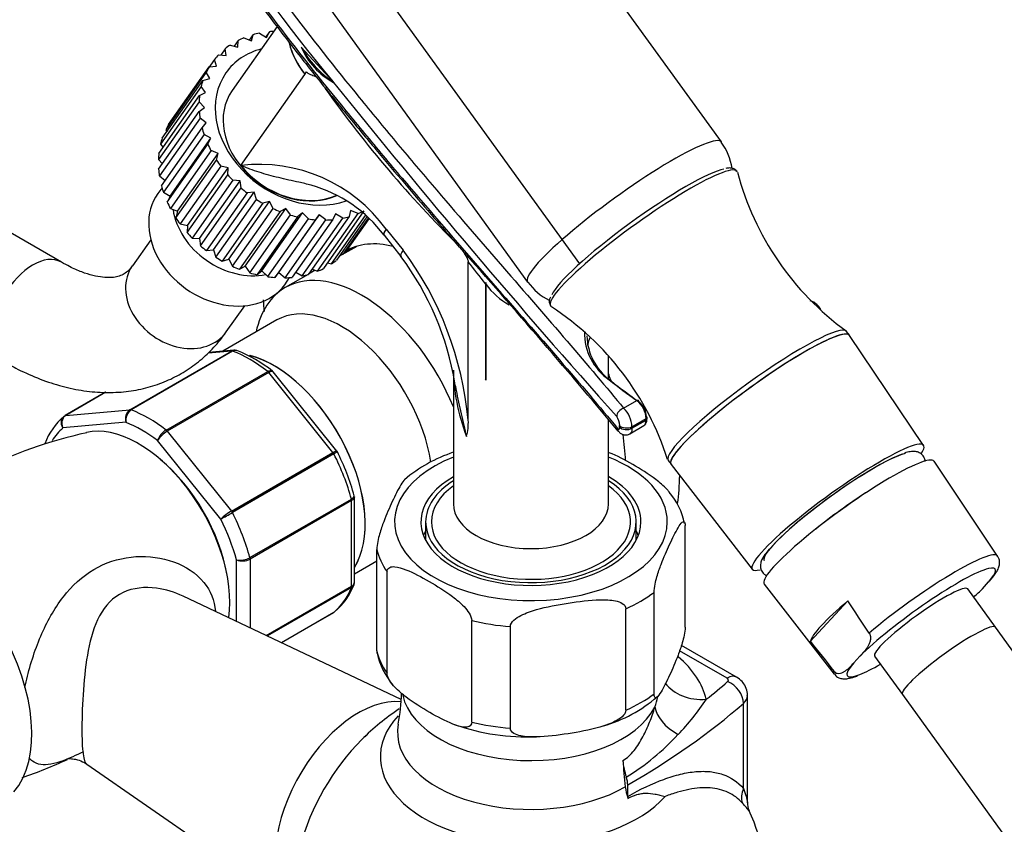
# Model space of a CAD drawing. Units: millimetres. Extents: x 0 to 1003, y 0 to 1158.
# Drawn here: x 282 to 385, y 186 to 271 of the extents above; entities that cross this region are included whole.
import ezdxf
from ezdxf import colors
from ezdxf.entities.mleader import LeaderData, LeaderLine
from ezdxf.math import Vec2, Vec3

# ---------------------------------------------------------------- set-up
doc = ezdxf.new("R2010")
doc.units = ezdxf.units.MM
doc.layers.add('DV7_Défaut', color=7, linetype='Continuous')
doc.layers.add('Défaut', color=7, linetype='Continuous')

# ---------------------------------------------------------------- blocks, each defined once
blk = doc.blocks.new('_DOT')
at = {"color": 0}
blk.add_line((0, 0), (-1, 0), dxfattribs=at)
at = {"color": 0, "const_width": 0.333}
blk.add_lwpolyline([(-0.1665, 0, 1), (0.1665, 0, 1)], format="xyb", close=True, dxfattribs=at)
blk = doc.blocks.new('SE6')
at = {"layer": 'DV7_Défaut', "color": 7, "linetype": 'Continuous'}
for p, q in [((355.62, 257.77), (303.97, 329.24)), ((287.44, 318.82), (340.77, 245.04)), ((283.71, 314.59), (335.36, 243.13)), ((309.18, 269.82), (304.48, 263.13)), ((305.71, 268.65), (306.51, 268.33)), ((306.67, 268.98), (306.28, 268.42)), ((306.51, 268.33), (306.67, 268.98)), ((307.33, 269.13), (308.09, 268.7)), ((308.38, 269.28), (308, 268.75)), ((308.09, 268.7), (308.38, 269.28)), ((303.75, 267.51), (303.29, 266.85)), ((303.86, 266.8), (303.75, 267.51)), ((304.27, 267.88), (305.08, 267.69)), ((305.11, 268.38), (304.69, 267.78)), ((305.08, 267.69), (305.11, 268.38)), ((315.05, 264.04), (311.7, 267.68)), ((303.05, 266.87), (303.86, 266.8)), ((297.85, 259.59), (302.09, 265.62)), ((302.64, 266.4), (298.39, 260.36)), ((302.09, 265.62), (302.87, 265.69)), ((302.87, 265.69), (302.64, 266.4)), ((301.79, 265.07), (297.55, 259.04)), ((302.15, 264.39), (301.79, 265.07)), ((305.4, 255.31), (312.09, 264.83)), ((312.09, 264.83), (312.27, 265.09)), ((301.25, 263.58), (297.01, 257.54)), ((297.19, 258.16), (301.43, 264.19)), ((301.72, 262.94), (301.25, 263.58)), ((301.43, 264.19), (302.15, 264.39)), ((315.05, 264.04), (315.1, 263.99)), ((315.1, 263.99), (315.08, 264)), ((296.84, 256.58), (301.08, 262.62)), ((301.08, 262.62), (301.72, 262.94)), ((301.03, 261.96), (296.79, 255.93)), ((301.6, 261.38), (301.03, 261.96)), ((301.05, 260.95), (301.6, 261.38)), ((296.81, 254.91), (301.05, 260.95)), ((298.39, 260.36), (298.39, 260.36)), ((301.13, 260.27), (296.89, 254.23)), ((301.78, 259.77), (301.13, 260.27)), ((301.35, 259.23), (301.78, 259.77)), ((297.1, 253.2), (301.35, 259.23)), ((301.55, 258.55), (297.31, 252.52)), ((297.55, 259.04), (297.66, 258.83)), ((302.26, 258.15), (301.55, 258.55)), ((286.65, 245.2), (265.42, 257.46)), ((297.01, 257.54), (297.27, 257.19)), ((297.71, 251.49), (301.95, 257.53)), ((298.02, 252.11), (302.26, 258.15)), ((301.95, 257.53), (302.26, 258.15)), ((302.28, 256.86), (298.04, 250.83)), ((298.79, 250.53), (303.03, 256.57)), ((303.03, 256.57), (302.28, 256.86)), ((302.86, 255.88), (303.03, 256.57)), ((296.79, 255.93), (297.21, 255.49)), ((298.62, 249.84), (302.86, 255.88)), ((303.29, 255.25), (299.05, 249.22)), ((304.06, 255.07), (303.29, 255.25)), ((296.89, 254.23), (297.5, 253.76)), ((299.79, 248.31), (304.03, 254.34)), ((299.82, 249.04), (304.06, 255.07)), ((304.03, 254.34), (304.06, 255.07)), ((304.56, 253.77), (300.32, 247.73)), ((301.08, 247.68), (305.32, 253.71)), ((305.32, 253.71), (304.56, 253.77)), ((305.44, 252.96), (305.32, 253.71)), ((297.31, 252.52), (298.02, 252.11)), ((298.02, 252.11), (297.71, 251.49)), ((301.19, 246.92), (305.44, 252.96)), ((306.05, 252.46), (301.81, 246.43)), ((302.54, 246.49), (306.78, 252.53)), ((306.78, 252.53), (306.05, 252.46)), ((307.03, 251.77), (306.78, 252.53)), ((302.79, 245.74), (307.03, 251.77)), ((307.71, 251.37), (303.46, 245.33)), ((304.14, 245.52), (308.38, 251.55)), ((308.38, 251.55), (307.71, 251.37)), ((308.77, 250.82), (308.38, 251.55)), ((298.04, 250.83), (298.79, 250.53)), ((298.79, 250.53), (298.62, 249.84)), ((304.52, 244.79), (308.77, 250.82)), ((309.49, 250.52), (305.24, 244.48)), ((305.85, 244.78), (310.09, 250.82)), ((306.35, 244.1), (310.59, 250.14)), ((307.6, 244.31), (311.84, 250.35)), ((309.35, 244.12), (313.59, 250.16)), ((310.09, 250.82), (309.49, 250.52)), ((310.59, 250.14), (310.09, 250.82)), ((311.84, 250.35), (311.33, 249.94)), ((312.45, 249.73), (311.84, 250.35)), ((313.59, 250.16), (313.19, 249.65)), ((313.42, 244.27), (317.67, 250.3)), ((314.29, 249.62), (313.59, 250.16)), ((318.26, 250.57), (314.02, 244.54)), ((314.87, 245.03), (318.42, 250.08)), ((315.29, 250.25), (315, 249.67)), ((316.04, 249.82), (315.29, 250.25)), ((316.87, 250.62), (316.71, 249.97)), ((317.67, 250.3), (316.87, 250.62)), ((299.05, 249.22), (299.82, 249.04)), ((299.82, 249.04), (299.79, 248.31)), ((311.33, 249.94), (307.09, 243.91)), ((308.21, 243.7), (312.45, 249.73)), ((313.19, 249.65), (308.94, 243.62)), ((310.04, 243.59), (314.29, 249.62)), ((315, 249.67), (310.75, 243.63)), ((311.8, 243.78), (316.04, 249.82)), ((316.71, 249.97), (312.46, 243.94)), ((318.57, 249.94), (315.38, 245.41)), ((316.08, 246.05), (318.72, 249.8)), ((318.77, 249.75), (316.5, 246.52)), ((320.37, 248.02), (322.13, 245.82)), ((320.58, 248.67), (322.35, 246.48)), ((295.98, 247.56), (294.06, 244.82)), ((300.32, 247.73), (301.08, 247.68)), ((301.08, 247.68), (301.19, 246.92)), ((301.81, 246.43), (302.54, 246.49)), ((302.54, 246.49), (302.79, 245.74)), ((317.5, 246.86), (315.65, 245.79)), ((315.84, 246.07), (316.08, 246.05)), ((303.46, 245.33), (304.14, 245.52)), ((304.14, 245.52), (304.52, 244.79)), ((314.49, 245.12), (314.39, 245.07)), ((314.44, 245.13), (314.87, 245.03)), ((329.16, 228.7), (329.16, 245.24)), ((305.24, 244.48), (305.85, 244.78)), ((305.85, 244.78), (306.35, 244.1)), ((307.09, 243.91), (307.6, 244.31)), ((307.6, 244.31), (308.21, 243.7)), ((308.94, 243.62), (309.35, 244.12)), ((309.35, 244.12), (310.04, 243.59)), ((312.42, 243.93), (310.03, 242.55)), ((311.13, 244.16), (311.8, 243.78)), ((313.18, 244.36), (312.48, 243.96)), ((312.85, 244.49), (313.42, 244.27)), ((330.95, 242.95), (330.95, 232.95)), ((331, 243.09), (331.01, 242.88)), ((331, 243.09), (331, 232.88)), ((331.01, 232.89), (331.01, 242.88)), ((303.87, 237.92), (305.8, 240.66)), ((309.17, 239.17), (303.5, 235.9)), ((368.99, 237.57), (368.7, 237.97)), ((376.74, 226.07), (369, 237.56)), ((293.81, 229.8), (304.42, 235.92)), ((304.54, 235.9), (293.93, 229.78)), ((304.42, 235.92), (301.97, 235.71)), ((304.68, 236.01), (302.05, 235.77)), ((343.81, 233.04), (343.81, 235.4)), ((297.59, 227.67), (308.2, 233.79)), ((308.31, 233.67), (297.71, 227.55)), ((315.02, 225.33), (308.31, 233.67)), ((315.43, 225.48), (308.76, 233.77)), ((327.61, 233.29), (327.61, 219.96)), ((331, 232.88), (330.95, 232.95)), ((331, 232.88), (331.01, 232.89)), ((291.25, 231.62), (287.03, 229.18)), ((291.29, 231.62), (287.1, 229.2)), ((345.4, 229.95), (346.78, 230.75)), ((287.1, 229.2), (293.81, 229.8)), ((293.4, 228.48), (286.8, 227.89)), ((343.81, 219.96), (343.81, 228.79)), ((346.27, 228.02), (347.75, 228.88)), ((346.27, 227.86), (347.75, 228.71)), ((347.75, 228.71), (347.75, 228.88)), ((347.84, 228.83), (347.84, 229)), ((297.71, 227.55), (304.42, 219.2)), ((344.98, 227.98), (344.98, 228.15)), ((346.04, 227.28), (347.5, 228.13)), ((346.27, 228.02), (346.27, 227.86)), ((303.3, 218.36), (296.7, 226.57)), ((304.42, 219.2), (315.02, 225.33)), ((315.12, 225.18), (304.51, 219.05)), ((350.06, 224.5), (350.35, 224.1)), ((384.47, 214.51), (377.83, 224.41)), ((350.36, 224.09), (358.84, 213.13)), ((306.34, 214.34), (316.95, 220.46)), ((316.97, 220.3), (306.37, 214.18)), ((316.97, 211.36), (316.97, 220.3)), ((317.27, 211.79), (317.27, 220.69)), ((324.71, 218.08), (324.71, 216.14)), ((346.71, 216.14), (346.71, 218.08)), ((351.82, 207.07), (351.82, 217.69)), ((319.6, 204.59), (319.6, 215.2)), ((304.95, 207.68), (304.95, 214.11)), ((306.37, 214.18), (306.37, 207.01)), ((317.27, 212.65), (319.6, 214)), ((320.68, 202.26), (320.68, 212.87)), ((308.05, 206.21), (316.97, 211.36)), ((316.95, 211.23), (308.17, 206.16)), ((360.08, 211.58), (367.39, 202.17)), ((384.25, 207.08), (381.35, 211.09)), ((382.88, 211.1), (383.53, 211.8)), ((322.16, 199.53), (299.36, 210.33)), ((348.58, 200.1), (348.58, 210.72)), ((345.63, 198.4), (345.63, 209.01)), ((368.84, 209.82), (364.9, 205.59)), ((309.64, 205.46), (315.12, 208.63)), ((309.64, 205.46), (315.1, 208.61)), ((329.52, 197.15), (329.52, 207.77)), ((333.56, 196.53), (333.56, 207.15)), ((395.1, 192.07), (384.25, 207.08)), ((357.2, 201.86), (351.44, 205.18)), ((356.2, 201.76), (351.24, 204.62)), ((369.44, 203.34), (370.09, 204.04)), ((371.62, 204.06), (374.52, 200.05)), ((358.34, 188.74), (358.34, 199.92)), ((374.52, 200.05), (385.37, 185.04)), ((357.93, 190.22), (357.93, 199.12)), ((289.31, 192.76), (310.71, 177.96)), ((345.83, 189.39), (345.83, 190.6))]:
    blk.add_line(p, q, dxfattribs=at)
for centre, radius, start, end in [((460.98, 385.34), 189.77, 206.1397, 219.7324), ((318.73, 270.74), 7.67, 203.5282, 241.6193), ((984.1, 801.13), 857.96, 218.76027, 221.81616), ((350.59, 254.1), 6.2, 8.431, 36.163), ((307.31, 238.99), 16.43, 36.1148, 96.6865), ((386.3, 262.3), 30.01, 194.8745, 233.9421), ((308.94, 239.56), 14.21, 36.5237, 74.4989), ((-329.91, -337.74), 880.25, 39.95565, 41.6617), ((293.97, 225.42), 35.34, 5.3275, 36.5789), ((298.04, 227.73), 30.11, 9.2177, 36.8956), ((279.8, 204.69), 63.88, 36.794, 39.4029), ((336.95, 247.25), 7.37, 216.3642, 241.6629), ((340.43, 246.78), 6.22, 215.8367, 243.241), ((321.6, 215.57), 29.79, 17.6329, 56.9441), ((347.34, 237.88), 6.05, 179.4207, 235.023), ((347.44, 237.64), 5.88, 181.3666, 233.2204), ((299.41, 221.99), 15.06, 51.8462, 68.2435), ((308.59, 233.69), 0.181, 23.8841, 68.1212), ((294.48, 228.87), 1.15, 125.8424, 199.7637), ((294.67, 228.72), 1.29, 124.8073, 191.0144), ((343.5, 227.93), 2.77, 1.9839, 46.884), ((291.5, 223.73), 7.06, 130.3488, 159.1617), ((324.14, 228.39), 5.03, 343.8159, 3.4936), ((343.28, 228.1), 1.71, 1.4546, 35.4392), ((299.52, 180.69), 47.81, 102.341, 131.1154), ((298.65, 225.91), 2.06, 121.1109, 161.2592), ((299.19, 225.03), 2.92, 120.4411, 148.2362), ((315.33, 225.36), 0.148, 11.5636, 53.5082), ((293.02, 214.07), 25.15, 15.4979, 26.901), ((332.36, 210.91), 15.2, 108.254, 130.4426), ((344.71, 216.49), 7.2, 11.4636, 40.8104), ((307.36, 214.14), 5.86, 120.1276, 133.83), ((265.87, 285.59), 76.94, 299.1059, 300.1458), ((305.31, 216.21), 2.14, 260.225, 298.7556), ((305.58, 215.68), 1.69, 248.3164, 297.7686), ((379.46, 215.67), 5.64, 317.7544, 328.9791), ((310.63, 214.06), 7.06, 310.3488, 339.1617), ((-1033.8, -712.6), 1678.77, 33.19265, 33.33031), ((1610.12, 1193.72), 1589.64, 218.43351, 218.57627), ((326.44, 205.7), 6.92, 191.2084, 221.6908), ((305.76, 200.34), 16.43, 348.113, 359.4119), ((339.07, 211.19), 15.04, 286.3578, 310.7844), ((340.34, 201.78), 8.86, 339.8874, 347.0949), ((331.85, 214.24), 26.61, 316.3037, 326.4959), ((335.71, 177.66), 25, 123.3805, 135.0169), ((335.41, 219.11), 23.5, 251.0052, 272.1408), ((332.29, 213.19), 25.56, 301.5807, 317.3099), ((268, 234.62), 45.63, 288.5838, 294.9775), ((360.11, 188.65), 1.76, 177.1425, 203.4016), ((335.71, 177.66), 25, 359.3072, 24.3132)]:
    blk.add_arc(centre, radius, start, end, dxfattribs=at)
for centre, major_axis, ratio, start_param, end_param in [((311.69, 259.47), (-9.33, 6.56), 0.788675, -0.469338, -0.39995), ((311.69, 259.47), (-9.33, 6.56), 0.788675, -0.64387, -0.574483), ((311.69, 259.47), (-9.33, 6.56), 0.788675, -0.792939, -0.749016), ((311.69, 259.47), (-9.33, 6.56), 0.788675, 5.988381, 6.057768), ((317.75, 268.1), (6.54, -4.6), 0.788675, 3.868954, 4.36151), ((317.75, 268.1), (6.54, -4.6), 0.788675, 3.880327, 4.36151), ((318.96, 269.83), (7.26, -5.1), 0.788675, 4.152783, 4.734639), ((311.69, 259.47), (-9.33, 6.56), 0.788675, 6.162914, 6.232301), ((311.69, 259.47), (-7.85, 5.52), 0.788675, 5.6975, 6.283185), ((311.69, 259.47), (-9.33, 6.56), 0.788675, 0.054261, 0.123649), ((311.69, 259.47), (-7.85, 5.52), 0.788675, 0, 2.629064), ((311.69, 259.47), (-9.33, 6.56), 0.788675, 0.228794, 0.298182), ((311.69, 259.47), (-9.33, 6.56), 0.788675, 0.403327, 0.472715), ((311.02, 258.53), (-6.54, 4.6), 0.788675, 0, 2.706175), ((347.25, 298.07), (40.39, -69.96), 0.57735, 4.880468, 5.154183), ((311.69, 259.47), (-9.33, 6.56), 0.788675, 0.57786, 0.647248), ((307.44, 253.44), (-9.33, 6.56), 0.788675, 0.054261, 0.123649), ((311.69, 259.47), (-9.33, 6.56), 0.788675, 0.752393, 0.821781), ((345.49, 250.45), (10.13, 7.32), 0.142891, 0.000006, 3.141856), ((307.44, 253.44), (-9.33, 6.56), 0.788675, 0.228794, 0.298182), ((311.69, 259.47), (-9.33, 6.56), 0.788675, 0.926926, 0.996314), ((307.44, 253.44), (-9.33, 6.56), 0.788675, 0.403327, 0.472715), ((311.69, 259.47), (-9.33, 6.56), 0.788675, 1.101459, 1.170847), ((311.05, 258.57), (-6.54, 4.6), 0.788675, 1.219917, 2.692809), ((347.5, 247.68), (-9.73, -7.03), 0.142891, 3.08724, 6.283185), ((307.44, 253.44), (-9.33, 6.56), 0.788675, 0.57786, 0.647248), ((311.69, 259.47), (-9.33, 6.56), 0.788675, 1.275992, 1.34538), ((347.21, 248.08), (-9.32, -6.74), 0.142891, 3.428982, 6.057146), ((307.44, 253.44), (-9.33, 6.56), 0.788675, 0.752393, 0.821781), ((303.41, 247.69), (-6.69, 4.7), 0.788675, 0, 3.252571), ((303.41, 247.69), (-6.69, 4.7), 0.788675, 6.171908, 6.283185), ((311.69, 259.47), (-9.33, 6.56), 0.788675, 1.450525, 1.519912), ((307.44, 253.44), (-9.33, 6.56), 0.788675, 0.926926, 0.996314), ((311.69, 259.47), (9.33, -6.56), 0.788675, 4.76665, 4.836038), ((305.15, 250.17), (-6.04, 4.24), 0.788675, 0.641776, 2.500992), ((311.69, 259.47), (9.33, -6.56), 0.788675, 4.941183, 5.010571), ((311.69, 259.47), (9.33, -6.56), 0.788675, -1.167469, -1.098081), ((311.69, 259.47), (9.33, -6.56), 0.788675, -0.469338, -0.39995), ((307.44, 253.44), (-9.33, 6.56), 0.788675, 1.101459, 1.170847), ((311.69, 259.47), (9.33, -6.56), 0.788675, -0.992936, -0.923549), ((311.69, 259.47), (9.33, -6.56), 0.788675, -0.818403, -0.749016), ((311.69, 259.47), (9.33, -6.56), 0.788675, -0.64387, -0.574483), ((307.44, 253.44), (-9.33, 6.56), 0.788675, 1.275992, 1.34538), ((322.7, 249.9), (2.34, 1.88), 0.211325, 2.509678, 3.145186), ((324.4, 232.37), (-8.08, 13.99), 0.57735, 5.771616, 6.283185), ((283.65, 240.01), (3, 5.2), 0.57735, 0.003194, 3.141405), ((307.44, 253.44), (-9.33, 6.56), 0.788675, 1.450525, 1.519912), ((307.44, 253.44), (9.33, -6.56), 0.788675, 6.162914, 6.232301), ((325.46, 232.98), (8.07, -13.99), 0.57735, 3.207262, 3.277992), ((324.47, 247.7), (2.34, 1.88), 0.211325, 2.509678, 3.151868), ((307.44, 253.44), (9.33, -6.56), 0.788675, 4.76665, 4.836038), ((307.44, 253.44), (9.33, -6.56), 0.788675, 5.988381, 6.057768), ((298.96, 241.37), (-4.91, 3.45), 0.788675, 0, 3.141593), ((307.44, 253.44), (9.33, -6.56), 0.788675, 4.941183, 5.010571), ((307.44, 253.44), (9.33, -6.56), 0.788675, -1.167469, -1.098081), ((318.03, 228.69), (-8, 13.86), 0.57735, 4.488309, 6.283185), ((307.44, 253.44), (9.33, -6.56), 0.788675, -0.64387, -0.574483), ((307.44, 253.44), (9.33, -6.56), 0.788675, -0.469338, -0.39995), ((307.44, 253.44), (9.33, -6.56), 0.788675, -0.992936, -0.923549), ((307.44, 253.44), (9.33, -6.56), 0.788675, -0.818403, -0.749016), ((318.03, 228.69), (-8, 13.86), 0.57735, 0, 0.565399), ((324.4, 232.37), (11, -19.05), 0.57735, 3.904988, 3.91193), ((315.92, 227.47), (-6.75, 11.7), 0.57735, 4.133545, 6.283185), ((347.5, 247.68), (-9.73, -7.03), 0.142891, 0, 0.054352), ((359.38, 231.24), (-9.32, -6.74), 0.142891, 3.141593, 6.283185), ((359.67, 230.83), (-9.32, -6.74), 0.142891, 3.141593, 6.283185), ((359.67, 230.83), (-9.32, -6.74), 0.142891, 3.136874, 6.283185), ((304.59, 235.47), (-0.25, 0.433), 0.57735, 5.660215, 6.021386), ((306.37, 221.96), (-8, 13.86), 0.57735, 5.335359, 5.660215), ((308.84, 223.38), (-6.76, 11.7), 0.57735, 3.436032, 5.764654), ((308.84, 223.38), (-6.75, 11.69), 0.57735, 3.437419, 5.759895), ((308.14, 233.42), (-0.25, 0.433), 0.57735, 4.974188, 5.335359), ((335.71, 227.9), (5.44, -11.99), 0.500625, 3.975932, 4.562976), ((327.23, 234), (13, -22.52), 0.57735, 1.202117, 1.231536), ((343.86, 232.69), (-0.185, -0.236), 0.58553, 2.440846, 4.00531), ((347.73, 300.17), (37.5, -77.4), 0.522673, -0.81746, -0.764654), ((347.96, 300.28), (37.65, -77.66), 0.522869, -0.817567, -0.764761), ((346.78, 230.5), (-0.174, -0.244), 0.617292, 2.414915, 3.984156), ((346.77, 229.53), (0.67, -1.34), 0.534035, 0.816794, 2.370416), ((347, 229.64), (-0.52, 1.08), 0.522869, 3.964803, 5.518424), ((293.99, 229.34), (-0.25, 0.433), 0.57735, 5.660215, 6.021386), ((295.76, 215.83), (-8, 13.86), 0.57735, 5.335359, 5.660215), ((345.39, 229.3), (0.617, 0.51), 0.723925, 1.018145, 2.594512), ((287.28, 228.75), (0.25, -0.433), 0.57735, 3.141593, 3.240964), ((287.28, 228.75), (0.25, -0.433), 0.57735, 2.879793, 3.141593), ((295.05, 215.42), (-7.5, 12.99), 0.57735, 5.341396, 5.654178), ((346.89, 229.28), (-0.59, 1.16), 0.535743, 3.171954, 3.957352), ((347.54, 229), (-0.3, 0), 0.57735, 2.356194, 3.141593), ((347.54, 228.83), (-0.3, 0), 0.57735, 2.356194, 3.141593), ((347.54, 229), (-0.3, 0), 0.57735, 3.141593, 3.836315), ((295.05, 215.42), (-7.5, 12.99), 0.57735, 0.105409, 0.299138), ((294.7, 215.22), (-6.75, 11.69), 0.57735, 3.771703, 6.102898), ((297.53, 227.3), (-0.25, 0.433), 0.57735, 4.974188, 5.335359), ((345.47, 228.05), (0.617, 0.509), 0.725791, 2.594753, 3.110886), ((345.47, 228.05), (0.617, 0.509), 0.725791, 3.110886, 3.140417), ((345.7, 228.35), (0.8, 0), 0.57735, 3.59062, 5.497787), ((345.7, 228.18), (0.8, 0), 0.57735, 3.59062, 5.497787), ((327.23, 234), (13, -22.52), 0.57735, 0.836487, 0.959403), ((367.79, 219.6), (-8.95, -6.47), 0.142891, 2.798425, 6.283185), ((314.85, 225.08), (0.25, -0.433), 0.57735, 1.471425, 1.832596), ((295.05, 215.42), (6.45, -11.17), 0.57735, 0.998859, 2.142733), ((306.37, 221.96), (8, -13.86), 0.57735, 1.146569, 1.471425), ((335.71, 218.08), (14.25, 0), 0.57735, 2.175382, 6.283185), ((335.71, 218.08), (14.25, 0), 0.57735, 0, 0.966211), ((367.79, 219.6), (-7.7, -5.57), 0.142891, 3.475407, 6.283185), ((368.95, 218), (-8.87, -6.41), 0.142891, 3.136614, 6.283185), ((367.79, 219.6), (-7.7, -5.57), 0.142891, 3.558937, 5.755164), ((359.67, 230.83), (-9.32, -6.74), 0.142891, 0, 0.004718), ((335.71, 218.08), (11.5, 0), 0.57735, 2.3523, 6.283185), ((335.71, 218.08), (-11, 0), 0.57735, 5.540069, 6.283185), ((335.71, 218.08), (-11, 0), 0.57735, 0, 3.884709), ((335.71, 218.08), (11.5, 0), 0.57735, 0, 0.785398), ((330.05, 235.63), (15, -25.98), 0.57735, 0.640837, 0.766374), ((335.71, 218.08), (-10.4, 0), 0.57735, 5.605213, 6.283185), ((335.71, 218.08), (-10.4, 0), 0.57735, 0, 3.819565), ((316.62, 220.51), (0.25, -0.433), 0.57735, 0.785398, 1.146569), ((368.82, 218.18), (7.7, 5.57), 0.142891, 1.225271, 1.916322), ((304.24, 218.95), (0.25, -0.433), 0.57735, 1.471425, 1.832596), ((335.71, 219.96), (8.1, 0), 0.57735, 3.141593, 6.283185), ((295.05, 215.42), (7.5, -12.99), 0.57735, 1.152606, 1.465388), ((295.76, 215.83), (8, -13.86), 0.57735, 1.146569, 1.471425), ((272.42, 202.36), (7.87, -13.64), 0.57735, 0.196525, 2.945067), ((335.71, 215.22), (-11.5, 0), 0.57735, -0.295963, -0.216903), ((335.71, 215.22), (-11.5, 0), 0.57735, 3.358496, 3.437556), ((335.71, 216.44), (-16.25, 0), 0.57735, 0.132992, 0.390607), ((306.01, 214.38), (0.25, -0.433), 0.57735, 0.785398, 1.146569), ((375.93, 208.35), (-8.54, -6.17), 0.142891, 3.136614, 5.213712), ((367.79, 219.6), (-8.95, -6.47), 0.142891, 0, 0.340024), ((376.49, 207.57), (-7.73, -5.58), 0.142891, 3.477806, 5.576015), ((376.49, 207.57), (-7.73, -5.58), 0.142891, 2.603103, 3.477806), ((306.37, 221.96), (8, -13.86), 0.57735, 0.099371, 0.424228), ((316.62, 211.56), (0.25, -0.433), 0.57735, 0.424228, 0.785398), ((368.95, 218), (-8.87, -6.41), 0.142891, 0, 0.004978), ((376.49, 207.57), (-4.86, -3.51), 0.142891, 3.141593, 6.283185), ((376.49, 207.57), (7.73, 5.58), 0.142891, -0.8901, -0.70717), ((335.71, 216.44), (16.25, 0), 0.57735, -0.914206, -0.656591), ((373.59, 211.58), (-8.65, -6.25), 0.142891, 5.187223, 6.133487), ((314.85, 209.04), (-0.25, 0.433), 0.57735, 3.141593, 3.240964), ((335.71, 216.44), (-16.25, 0), 0.57735, 1.180189, 1.437805), ((379.39, 203.56), (-4.86, -3.51), 0.142891, 3.141593, 6.283185), ((379.39, 203.56), (-4.86, -3.51), 0.142891, 3.141593, 6.283185), ((335.71, 205.83), (-16.25, 0), 0.57735, 0.132992, 0.390607), ((335.71, 198.07), (18.5, 0), 0.57735, 0.138458, 0.587566), ((376.49, 207.57), (7.73, 5.58), 0.142891, 2.603103, 3.642863), ((376.49, 207.57), (7.73, 5.58), 0.142891, 3.642863, 4.031693), ((356.2, 200.13), (-1, -1.73), 0.57735, 3.141659, 3.926991), ((355.84, 201.55), (-0.5, 0), 0.57735, 2.553983, 3.926991), ((375.93, 208.35), (8.54, 6.17), 0.142891, 2.965406, 3.146571), ((354.03, 203.63), (4.86, 1.17), 0.808683, 3.472941, 4.519628), ((277.49, 231.69), (94.65, 0), 0.57735, -0.628792, -0.587609), ((356.26, 199.76), (1.31, -1.51), 0.679544, 0.66491, 2.235706), ((317.68, 188.07), (6.15, 10.66), 0.57735, 0.246709, 2.998182), ((335.71, 200.93), (13.5, 0), 0.57735, 3.26524, 5.997012), ((335.71, 205.83), (16.25, 0), 0.57735, -0.914206, -0.656591), ((355.84, 199.92), (-2.5, 0), 0.57735, 2.553983, 3.144701), ((277.49, 230.05), (96.65, 0), 0.57735, -0.785398, -0.587609), ((353.46, 197.92), (-4.72, 1.65), 0.574675, 0.285496, 1.25293), ((335.71, 193.52), (15.74, 0), 0.57735, 2.650458, 5.811464), ((335.71, 196.09), (13.94, 0), 0.57735, 3.034902, 5.497787), ((335.71, 205.83), (-16.25, 0), 0.57735, 1.180189, 1.437805), ((321.77, 185.71), (-7.68, -13.31), 0.57735, 4.23311, 4.27832), ((321.77, 185.71), (-7.68, -13.31), 0.57735, 4.27832, 5.146458), ((348.85, 191.39), (-2.5, 4.33), 0.57735, 0.853927, 1.245208), ((373.51, 179.11), (-19.98, 34.6), 0.57735, 0.853927, 0.934489), ((344.41, 191.42), (1, -1.73), 0.57735, 0.785398, 1.245208), ((349.07, 188.98), (-2.5, 4.33), 0.57735, 0.934489, 1.206965), ((347.24, 188.57), (-1, 1.73), 0.57735, 0.785398, 0.91372), ((359.59, 189.58), (-1.48, -1.34), 0.869299, 5.125808, 5.971123)]:
    blk.add_ellipse(centre, major_axis=major_axis, ratio=ratio, start_param=start_param, end_param=end_param, dxfattribs=at)
for points, knots in [([(289.14, 301.72), (289.49, 300.97), (290.38, 299.04), (292.21, 295.52), (294.5, 291.43), (296.97, 287.32), (299.57, 283.25), (302.29, 279.23), (305.09, 275.27), (307.96, 271.39), (310.88, 267.59), (313.81, 263.88), (316.75, 260.28), (319.65, 256.8), (322.48, 253.46), (325.22, 250.26), (326.82, 248.41), (327.71, 247.39)], [0, 0, 0, 0, 0.035434, 0.106935, 0.178805, 0.250855, 0.322826, 0.39451, 0.46573, 0.536345, 0.606254, 0.6754, 0.743774, 0.811209, 0.876639, 0.942111, 1, 1, 1, 1]), ([(289.43, 301.6), (292.71, 294.51), (296.78, 287.66), (303.72, 277.44), (306.19, 274.04), (311.2, 267.44), (313.76, 264.21), (317.65, 259.45), (318.96, 257.88), (321.58, 254.76), (322.9, 253.21), (326.79, 248.66), (329.31, 245.77), (334.16, 240.21), (336.48, 237.56), (340.88, 232.46), (342.91, 230.08), (344.75, 227.85)], [0, 0, 0, 0, 0.25, 0.25, 0.375, 0.375, 0.5, 0.5, 0.5625, 0.5625, 0.625, 0.625, 0.75, 0.75, 0.875, 0.875, 1, 1, 1, 1]), ([(291.5, 302.12), (294.7, 295.19), (298.67, 288.47), (305.45, 278.47), (307.85, 275.14), (312.74, 268.68), (315.24, 265.52), (319.03, 260.87), (320.3, 259.33), (322.85, 256.28), (324.13, 254.76), (327.92, 250.32), (330.37, 247.49), (335.09, 242.05), (337.35, 239.45), (341.63, 234.46), (343.6, 232.13), (345.4, 229.95)], [0, 0, 0, 0, 0.25, 0.25, 0.375, 0.375, 0.5, 0.5, 0.5625, 0.5625, 0.625, 0.625, 0.75, 0.75, 0.875, 0.875, 1, 1, 1, 1]), ([(312.27, 265.09), (312.31, 265.04), (312.36, 265), (312.45, 264.94), (312.49, 264.92), (312.62, 264.85), (312.71, 264.81), (312.98, 264.71), (313.16, 264.64), (313.34, 264.57)], [0, 0, 0, 0, 0.125, 0.125, 0.25, 0.25, 0.5, 0.5, 1, 1, 1, 1]), ([(312.74, 253.26), (312.31, 253.37), (311.89, 253.46), (310.75, 253.71), (310.04, 253.87), (308.65, 254.21), (307.96, 254.4), (306.97, 254.71), (306.65, 254.82), (306.17, 255), (306.01, 255.06), (305.78, 255.15), (305.7, 255.18), (305.55, 255.24), (305.47, 255.28), (305.4, 255.31)], [0, 0, 0, 0, 0.1646691, 0.1646691, 0.4431128, 0.4431128, 0.7215564, 0.7215564, 0.8607782, 0.8607782, 0.9303891, 0.9303891, 0.9651945, 0.9651945, 1, 1, 1, 1]), ([(357.19, 254.71), (357.13, 254.78), (357, 254.96), (356.63, 255.05), (356.34, 255.06), (356.14, 255.01), (356.07, 255)], [0, 0, 0, 0, 0.181198, 0.499333, 0.862751, 1, 1, 1, 1]), ([(328.28, 246.75), (328.42, 246.58), (328.55, 246.4), (328.79, 246.06), (328.89, 245.9), (329.02, 245.66), (329.06, 245.58), (329.13, 245.41), (329.16, 245.32), (329.16, 245.24)], [0, 0, 0, 0, 0.38026, 0.38026, 0.69013, 0.69013, 0.845065, 0.845065, 1, 1, 1, 1]), ([(294.06, 244.82), (293.98, 244.73), (293.79, 244.47), (293.42, 244.12), (292.99, 243.86), (292.46, 243.67), (291.8, 243.58), (290.97, 243.61), (289.97, 243.78), (288.8, 244.15), (287.65, 244.65), (286.97, 245.03), (286.65, 245.2)], [0, 0, 0, 0, 0.051613, 0.168917, 0.301579, 0.4248, 0.531472, 0.630538, 0.735744, 0.836816, 0.936577, 1, 1, 1, 1]), ([(307.73, 241.28), (307.73, 241.26), (307.75, 240.86), (307.79, 240.45), (307.83, 240.07)], [0, 0, 0, 0, 0.060859, 1, 1, 1, 1]), ([(337.76, 241.57), (337.7, 241.46), (337.61, 241.26), (337.61, 240.9), (337.74, 240.74), (337.78, 240.68)], [0, 0, 0, 0, 0.384416, 0.804922, 1, 1, 1, 1]), ([(365.99, 240.25), (365.99, 240.25), (365.91, 240.41), (365.71, 240.7), (365.31, 241.04), (365.03, 241.13), (364.88, 241.17)], [0, 0, 0, 0, 0.009337, 0.349046, 0.723284, 1, 1, 1, 1]), ([(280.65, 234.81), (281.1, 234.56), (282.17, 233.97), (284.14, 233.07), (286.42, 232.29), (288.71, 231.78), (290.96, 231.56), (293.13, 231.62), (295.21, 231.96), (297.16, 232.57), (298.96, 233.41), (300.61, 234.48), (302.09, 235.75), (303.17, 236.96), (303.69, 237.67), (303.87, 237.92)], [0, 0, 0, 0, 0.049005, 0.139491, 0.229902, 0.319304, 0.406934, 0.492224, 0.574999, 0.655494, 0.734242, 0.811934, 0.889233, 0.966757, 1, 1, 1, 1]), ([(341.65, 236.54), (341.66, 236.57), (341.66, 236.61), (341.73, 236.87), (341.8, 237.1), (341.89, 237.33)], [0, 0, 0, 0, 0.119723, 0.119723, 1, 1, 1, 1]), ([(305.03, 235.96), (304.96, 235.98), (304.89, 236), (304.73, 235.99), (304.63, 235.96), (304.54, 235.9)], [0, 0, 0, 0, 0.432156, 0.432156, 1, 1, 1, 1]), ([(308.2, 233.79), (308.29, 233.85), (308.38, 233.88), (308.53, 233.91), (308.59, 233.9), (308.65, 233.87), (308.66, 233.87), (308.67, 233.86)], [0, 0, 0, 0, 0.461518, 0.461518, 0.923036, 0.923036, 1, 1, 1, 1]), ([(308.76, 233.77), (308.75, 233.78), (308.74, 233.79), (308.69, 233.81), (308.63, 233.81), (308.49, 233.77), (308.41, 233.73), (308.31, 233.67)], [0, 0, 0, 0, 0.163914, 0.163914, 0.581957, 0.581957, 1, 1, 1, 1]), ([(328.97, 226.99), (328.94, 227.19), (328.9, 227.38), (328.82, 227.78), (328.78, 227.98), (328.65, 228.57), (328.55, 228.98), (328.28, 230.18), (328.09, 231), (327.87, 232.06), (327.82, 232.3), (327.77, 232.55)], [0, 0, 0, 0, 0.108774, 0.108774, 0.217548, 0.217548, 0.435096, 0.435096, 0.870191, 0.870191, 1, 1, 1, 1]), ([(286.8, 227.89), (286.74, 228), (286.69, 228.12), (286.64, 228.37), (286.63, 228.5), (286.67, 228.74), (286.71, 228.85), (286.81, 229), (286.85, 229.05), (286.9, 229.09)], [0, 0, 0, 0, 0.277207, 0.277207, 0.5544139, 0.5544139, 0.8316209, 0.8316209, 1, 1, 1, 1]), ([(287.1, 229.2), (287.01, 229.15), (286.93, 229.07), (286.8, 228.88), (286.75, 228.77), (286.69, 228.52), (286.69, 228.39), (286.72, 228.14), (286.75, 228), (286.8, 227.89)], [0, 0, 0, 0, 0.25, 0.25, 0.5, 0.5, 0.75, 0.75, 1, 1, 1, 1]), ([(347.57, 228.19), (347.62, 228.24), (347.73, 228.33), (347.82, 228.57), (347.83, 228.74), (347.84, 228.83)], [0, 0, 0, 0, 0.269289, 0.663232, 1, 1, 1, 1]), ([(344.75, 227.85), (344.81, 227.78), (344.87, 227.75), (344.96, 227.79), (344.98, 227.87), (344.98, 227.98)], [0, 0, 0, 0, 0.5, 0.5, 1, 1, 1, 1]), ([(344.85, 227.55), (344.94, 227.45), (345.08, 227.3), (345.41, 227.17), (345.73, 227.16), (345.96, 227.22), (346.04, 227.28), (346.04, 227.29)], [0, 0, 0, 0, 0.27442, 0.518704, 0.754607, 0.991037, 1, 1, 1, 1]), ([(346.27, 227.86), (346.27, 227.71), (346.25, 227.59), (346.19, 227.44), (346.16, 227.4), (346.11, 227.33), (346.07, 227.3), (346.04, 227.28)], [0, 0, 0, 0, 0.508901, 0.508901, 0.763351, 0.763351, 1, 1, 1, 1]), ([(315.02, 225.33), (315.12, 225.38), (315.2, 225.42), (315.33, 225.48), (315.38, 225.49), (315.41, 225.49), (315.42, 225.49), (315.43, 225.48)], [0, 0, 0, 0, 0.418043, 0.418043, 0.836086, 0.836086, 1, 1, 1, 1]), ([(315.48, 225.39), (315.48, 225.39), (315.48, 225.39), (315.45, 225.37), (315.41, 225.35), (315.29, 225.28), (315.21, 225.23), (315.12, 225.18)], [0, 0, 0, 0, 0.178778, 0.178778, 0.589389, 0.589389, 1, 1, 1, 1]), ([(350.16, 221.2), (350.09, 221.29), (350.02, 221.37), (349.56, 221.86), (349.17, 222.19), (347.97, 223.1), (347.16, 223.6), (345.54, 224.53), (344.71, 224.99), (343.87, 225.32), (343.84, 225.33), (343.81, 225.34)], [0, 0, 0, 0, 0.037802, 0.037802, 0.227481, 0.227481, 0.606839, 0.606839, 0.986196, 0.986196, 1, 1, 1, 1]), ([(376.91, 224.39), (376.91, 224.43), (376.88, 224.63), (376.72, 225.02), (376.3, 225.34), (375.86, 225.45), (375.42, 225.43), (375.06, 225.37), (374.81, 225.28), (374.76, 225.26)], [0, 0, 0, 0, 0.045479, 0.20079, 0.363006, 0.515023, 0.691445, 0.943028, 1, 1, 1, 1]), ([(322.52, 222.5), (322.39, 222.38), (322.25, 222.17), (321.82, 221.45), (321.52, 220.84), (320.92, 219.55), (320.62, 218.88), (320.18, 217.71), (320.03, 217.29), (319.83, 216.56), (319.76, 216.31), (319.65, 215.75), (319.6, 215.44), (319.6, 215.2)], [0, 0, 0, 0, 0.134812, 0.134812, 0.423208, 0.423208, 0.711604, 0.711604, 0.855802, 0.855802, 0.927901, 0.927901, 1, 1, 1, 1]), ([(316.95, 220.46), (317.04, 220.52), (317.12, 220.57), (317.22, 220.69), (317.25, 220.75), (317.25, 220.82), (317.25, 220.84), (317.24, 220.85)], [0, 0, 0, 0, 0.42991, 0.42991, 0.859821, 0.859821, 1, 1, 1, 1]), ([(317.27, 220.69), (317.26, 220.62), (317.24, 220.55), (317.14, 220.42), (317.07, 220.36), (316.97, 220.3)], [0, 0, 0, 0, 0.498253, 0.498253, 1, 1, 1, 1]), ([(348.58, 210.72), (348.58, 210.96), (348.63, 211.28), (348.74, 211.84), (348.81, 212.1), (349.02, 212.82), (349.16, 213.25), (349.61, 214.41), (349.9, 215.08), (350.5, 216.37), (350.8, 216.98), (351.24, 217.72), (351.39, 217.93), (351.59, 218.09), (351.66, 218.12), (351.77, 218.05), (351.82, 217.93), (351.82, 217.69)], [0, 0, 0, 0, 0.0625, 0.0625, 0.125, 0.125, 0.25, 0.25, 0.5, 0.5, 0.75, 0.75, 0.875, 0.875, 0.9375, 0.9375, 1, 1, 1, 1]), ([(360.6, 215.22), (360.42, 215.01), (360.09, 214.6), (359.8, 214.1), (359.67, 213.56), (359.73, 213.04), (360.03, 212.63), (360.27, 212.49), (360.37, 212.45)], [0, 0, 0, 0, 0.215376, 0.495092, 0.649063, 0.778854, 0.90748, 1, 1, 1, 1]), ([(282.84, 200.77), (282.92, 201.16), (283, 201.55), (283.3, 202.77), (283.54, 203.59), (284.09, 205.18), (284.4, 205.95), (285.41, 208.17), (286.22, 209.51), (288.14, 211.8), (289.25, 212.71), (291.72, 214), (293.07, 214.36), (295.79, 214.53), (297.14, 214.34), (299.61, 213.45), (300.73, 212.73), (302.23, 210.91), (302.66, 209.87), (302.74, 208.73)], [0, 0, 0, 0, 0.033673, 0.033673, 0.10428, 0.10428, 0.174887, 0.174887, 0.316101, 0.316101, 0.457315, 0.457315, 0.598529, 0.598529, 0.739743, 0.739743, 0.880957, 0.880957, 1, 1, 1, 1]), ([(384.3, 212.76), (384.35, 212.82), (384.48, 213.01), (384.61, 213.34), (384.7, 213.79), (384.65, 214.24), (384.5, 214.43), (384.44, 214.5)], [0, 0, 0, 0, 0.122945, 0.431062, 0.671828, 0.902437, 1, 1, 1, 1]), ([(320.68, 212.87), (320.68, 213.11), (320.81, 213.25), (321.11, 213.4), (321.29, 213.41), (321.86, 213.36), (322.25, 213.23), (323.45, 212.76), (324.26, 212.32), (325.89, 211.38), (326.71, 210.88), (327.93, 209.96), (328.34, 209.63), (328.91, 209.02), (329.09, 208.79), (329.4, 208.3), (329.52, 208.01), (329.52, 207.77)], [0, 0, 0, 0, 0.0625, 0.0625, 0.125, 0.125, 0.25, 0.25, 0.5, 0.5, 0.75, 0.75, 0.875, 0.875, 0.9375, 0.9375, 1, 1, 1, 1]), ([(299.37, 210.32), (298.49, 210.74), (297.55, 211.03), (295.38, 211.31), (294.14, 211.19), (292.03, 210.2), (291.21, 209.32), (290.06, 207.2), (289.7, 205.95), (289.2, 203.34), (289.04, 201.93), (288.84, 199.16), (288.8, 197.77), (288.79, 195.43), (288.82, 194.49), (288.99, 193.24), (289.11, 192.9), (289.32, 192.76)], [0, 0, 0, 0, 0.102091, 0.102091, 0.23132, 0.23132, 0.36055, 0.36055, 0.489779, 0.489779, 0.619008, 0.619008, 0.748237, 0.748237, 0.877467, 0.877467, 1, 1, 1, 1]), ([(317.21, 211.52), (317.2, 211.49), (317.19, 211.46), (317.12, 211.35), (317.04, 211.28), (316.95, 211.23)], [0, 0, 0, 0, 0.253705, 0.253705, 1, 1, 1, 1]), ([(316.97, 211.36), (317.07, 211.41), (317.14, 211.48), (317.24, 211.63), (317.27, 211.71), (317.27, 211.79)], [0, 0, 0, 0, 0.500876, 0.500876, 1, 1, 1, 1]), ([(333.56, 207.15), (333.56, 207.39), (333.73, 207.63), (334.15, 208.01), (334.4, 208.17), (335.18, 208.57), (335.73, 208.75), (337.38, 209.22), (338.49, 209.42), (340.72, 209.77), (341.83, 209.91), (343.48, 209.95), (344.03, 209.93), (344.8, 209.77), (345.05, 209.69), (345.46, 209.44), (345.63, 209.25), (345.63, 209.01)], [0, 0, 0, 0, 0.0625, 0.0625, 0.125, 0.125, 0.25, 0.25, 0.5, 0.5, 0.75, 0.75, 0.875, 0.875, 0.9375, 0.9375, 1, 1, 1, 1]), ([(351.82, 207.07), (351.82, 206.83), (351.77, 206.51), (351.66, 205.96), (351.59, 205.69), (351.38, 204.97), (351.23, 204.55), (350.79, 203.38), (350.5, 202.71), (349.9, 201.43), (349.6, 200.81), (349.16, 200.07), (349.01, 199.86), (348.8, 199.7), (348.74, 199.67), (348.63, 199.75), (348.58, 199.86), (348.58, 200.1)], [0, 0, 0, 0, 0.0625, 0.0625, 0.125, 0.125, 0.25, 0.25, 0.5, 0.5, 0.75, 0.75, 0.875, 0.875, 0.9375, 0.9375, 1, 1, 1, 1]), ([(371.05, 206.45), (371.1, 206.38), (371.13, 206.3), (371.18, 206.14), (371.19, 206.06), (371.2, 205.85), (371.18, 205.72), (371.12, 205.48), (371.08, 205.37), (370.98, 205.17), (370.93, 205.08), (370.76, 204.81), (370.63, 204.65), (370.37, 204.34), (370.23, 204.19), (370.09, 204.04)], [0, 0, 0, 0, 0.0625, 0.0625, 0.125, 0.125, 0.25, 0.25, 0.375, 0.375, 0.5, 0.5, 0.75, 0.75, 1, 1, 1, 1]), ([(367.37, 202.49), (367.42, 202.42), (367.48, 202.37), (367.6, 202.3), (367.66, 202.27), (367.84, 202.23), (367.95, 202.24), (368.15, 202.28), (368.24, 202.32), (368.41, 202.41), (368.5, 202.46), (368.74, 202.63), (368.88, 202.77), (369.17, 203.05), (369.31, 203.2), (369.44, 203.34)], [0, 0, 0, 0, 0.0625, 0.0625, 0.125, 0.125, 0.25, 0.25, 0.375, 0.375, 0.5, 0.5, 0.75, 0.75, 1, 1, 1, 1]), ([(329.52, 197.15), (329.52, 196.92), (329.4, 196.77), (329.1, 196.63), (328.92, 196.62), (328.35, 196.67), (327.96, 196.79), (326.76, 197.27), (325.94, 197.71), (324.32, 198.64), (323.49, 199.15), (322.28, 200.07), (321.87, 200.4), (321.3, 201.01), (321.12, 201.23), (320.81, 201.73), (320.68, 202.02), (320.68, 202.26)], [0, 0, 0, 0, 0.0625, 0.0625, 0.125, 0.125, 0.25, 0.25, 0.5, 0.5, 0.75, 0.75, 0.875, 0.875, 0.9375, 0.9375, 1, 1, 1, 1]), ([(358.32, 199.93), (358.33, 200.01), (358.35, 200.31), (358.17, 200.85), (357.78, 201.45), (357.42, 201.71), (357.2, 201.86)], [0, 0, 0, 0, 0.098602, 0.408339, 0.686722, 1, 1, 1, 1]), ([(367.42, 202.19), (367.47, 202.11), (367.6, 201.91), (368, 201.73), (368.43, 201.66), (368.91, 201.71), (369.37, 201.82), (369.72, 201.96), (369.84, 202.01)], [0, 0, 0, 0, 0.067099, 0.226055, 0.385121, 0.580681, 0.869606, 1, 1, 1, 1]), ([(345.32, 193.15), (345.76, 193.4), (346.15, 193.77), (346.67, 194.43), (346.83, 194.66), (347.13, 195.13), (347.27, 195.38), (347.67, 196.12), (347.9, 196.64), (348.32, 197.68), (348.51, 198.2), (348.66, 198.73)], [0, 0, 0, 0, 0.25, 0.25, 0.375, 0.375, 0.5, 0.5, 0.75, 0.75, 1, 1, 1, 1]), ([(345.63, 198.4), (345.63, 198.16), (345.46, 197.91), (345.04, 197.53), (344.78, 197.38), (344.01, 196.98), (343.45, 196.79), (341.81, 196.32), (340.7, 196.12), (338.47, 195.78), (337.35, 195.63), (335.7, 195.6), (335.15, 195.61), (334.39, 195.77), (334.14, 195.85), (333.72, 196.1), (333.56, 196.29), (333.56, 196.53)], [0, 0, 0, 0, 0.0625, 0.0625, 0.125, 0.125, 0.25, 0.25, 0.5, 0.5, 0.75, 0.75, 0.875, 0.875, 0.9375, 0.9375, 1, 1, 1, 1]), ([(288.94, 194.07), (288.17, 193.68), (287.46, 193.36), (285.89, 192.78), (285.13, 192.63), (284.16, 192.78), (283.87, 192.9), (283.5, 193.17), (283.4, 193.27), (283.3, 193.39)], [0, 0, 0, 0, 0.286905, 0.286905, 0.702104, 0.702104, 0.909704, 0.909704, 1, 1, 1, 1]), ([(287.2, 193.32), (287.2, 193.32), (287.25, 193.33), (287.54, 193.36), (288.12, 193.3), (288.81, 193.09), (289.14, 192.85), (289.3, 192.74)], [0, 0, 0, 0, 0.130148, 0.345859, 0.580756, 0.836904, 1, 1, 1, 1]), ([(345.83, 189.39), (347.14, 190.15), (348.39, 190.74), (349.88, 191.29), (350.18, 191.39), (350.76, 191.57), (351.05, 191.65), (351.89, 191.85), (352.43, 191.94), (353.46, 192.03), (353.95, 192.03), (354.66, 191.96), (354.88, 191.92), (355.33, 191.83), (355.55, 191.77), (356.6, 191.4), (357.32, 190.91), (357.93, 190.22)], [0, 0, 0, 0, 0.25, 0.25, 0.3125, 0.3125, 0.375, 0.375, 0.5, 0.5, 0.625, 0.625, 0.6875, 0.6875, 0.75, 0.75, 1, 1, 1, 1]), ([(345.84, 189.17), (346.16, 189.36), (346.47, 189.49), (346.94, 189.63), (347.1, 189.67), (347.41, 189.72), (347.56, 189.73), (348.03, 189.74), (348.35, 189.7), (348.85, 189.61), (349.02, 189.57), (349.37, 189.48), (349.55, 189.44), (349.73, 189.39)], [0, 0, 0, 0, 0.25, 0.25, 0.375, 0.375, 0.5, 0.5, 0.75, 0.75, 0.875, 0.875, 1, 1, 1, 1]), ([(357.82, 188.69), (357.38, 189.18), (356.87, 189.55), (356.03, 189.95), (355.73, 190.05), (355.1, 190.21), (354.77, 190.26), (353.74, 190.33), (353, 190.28), (351.83, 190.05), (351.43, 189.95), (350.59, 189.71), (350.17, 189.56), (349.73, 189.39)], [0, 0, 0, 0, 0.25, 0.25, 0.375, 0.375, 0.5, 0.5, 0.75, 0.75, 0.875, 0.875, 1, 1, 1, 1]), ([(357.93, 190.22), (358.03, 189.94), (358.12, 189.67), (358.26, 189.18), (358.32, 188.94), (358.34, 188.76), (358.34, 188.73), (358.34, 188.71)], [0, 0, 0, 0, 0.462751, 0.462751, 0.925502, 0.925502, 1, 1, 1, 1]), ([(358.51, 187.93), (358.52, 187.9), (358.52, 187.88), (358.51, 187.89), (358.47, 187.94), (358.34, 188.09), (358.26, 188.19), (358.06, 188.42), (357.95, 188.55), (357.82, 188.69)], [0, 0, 0, 0, 0.137086, 0.137086, 0.424724, 0.424724, 0.712362, 0.712362, 1, 1, 1, 1])]:
    blk.add_open_spline(points, degree=3, knots=knots, dxfattribs=at)
for points in [[(330.95, 242.95), (330.95, 243.01), (330.97, 243.07), (331, 243.09)], [(304.42, 235.92), (304.5, 235.97), (304.58, 236), (304.67, 236.01)], [(305.03, 235.95), (304.97, 236), (304.85, 236.01), (304.66, 236)], [(286.9, 229.09), (286.93, 229.12), (286.97, 229.14), (287, 229.16)], [(317.25, 220.69), (317.26, 220.77), (317.26, 220.82), (317.23, 220.85)], [(324.68, 216.53), (324.67, 216.5), (324.65, 216.46), (324.63, 216.42)], [(317.2, 211.52), (317.26, 211.66), (317.28, 211.75), (317.26, 211.79)], [(319.6, 204.59), (319.6, 204.48), (319.61, 204.4), (319.63, 204.34)]]:
    blk.add_open_spline(points, degree=3, dxfattribs=at)

msp = doc.modelspace()

# ---------------------------------------------------------------- block references
at = {"layer": 'Défaut'}
msp.add_blockref('SE6', (0, 0), dxfattribs=at)

# ---------------------------------------------------------------- leaders
at = {"layer": 'Défaut', "color": 7, "linetype": 'Continuous'}
ml = msp.add_multileader_mtext('Standard', dxfattribs=at)
ml.set_content('{\\pxsm0.9;\\fSolid Edge ISO|b1||i0||c0|p34;\\W1.;31/01/2018\\P}', color=256)
ml.set_leader_properties()
ml.set_arrow_properties(name='DOT')
ml.build(insert=Vec2(0, 0))
ml.multileader.update_dxf_attribs({"leader_type": 0, "dogleg_length": 0, "arrow_head_size": 12})
ctx = ml.context
ctx.base_point, ctx.char_height, ctx.arrow_head_size, ctx.landing_gap_size = Vec3(905.12, 1150.52), 12, 12, 4.2
notes = []
notes.append((ctx, [(0, (0, 0, 0), (0, 0), (1, 0), 1, [])]))
ctx.mtext.insert = Vec3(907.12, 1156.64)
for ctx, leaders in notes:
    for number, flags, end, landing, length, lines in leaders:
        leader = LeaderData()
        leader.index, (leader.has_last_leader_line, leader.has_dogleg_vector, leader.attachment_direction) = number, flags
        leader.last_leader_point, leader.dogleg_vector, leader.dogleg_length = Vec3(end), Vec3(landing), length
        for number, points, colour, breaks in lines:
            line = LeaderLine()
            line.index, line.vertices, line.color, line.breaks = number, Vec3.list(points), colors.encode_raw_color(colour), breaks
            leader.lines.append(line)
        ctx.leaders.append(leader)

doc.saveas('drawing.dxf')
